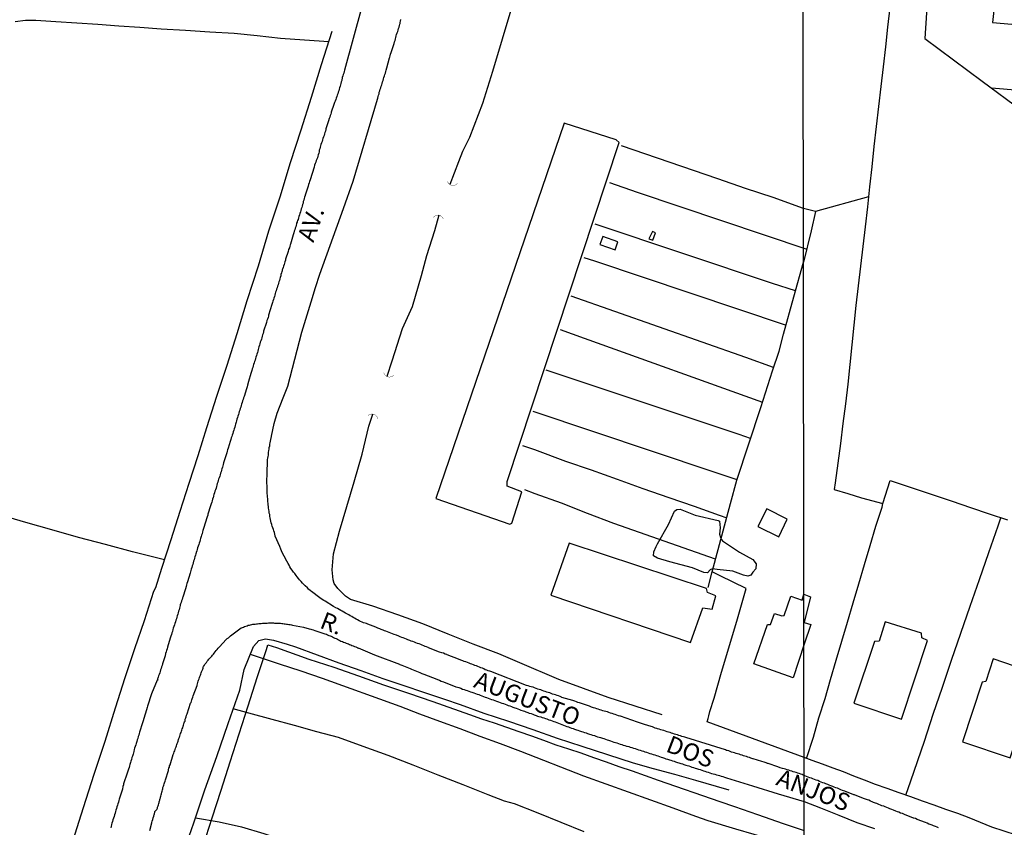
# Model space of a CAD drawing. Units: millimetres. Extents: x 185559 to 187969, y 1652115 to 1654889.
# Drawn here: x 186891 to 187033, y 1653894 to 1654010 of the extents above; entities that cross this region are included whole.
import ezdxf
from ezdxf.enums import TextEntityAlignment as Align

# ---------------------------------------------------------------- set-up
doc = ezdxf.new("R2010")
doc.units = ezdxf.units.MM
for name, color, linetype in [('V-BUEIRO', 5, 'Continuous'), ('V-EDIFICACAO', 2, 'Continuous'), ('V-LOTE', 10, 'Continuous'), ('V-NOME_DOS_LOGRADOUROS', 7, 'Continuous'), ('V-QUADRA', 6, 'Continuous'), ('V-TESTADA', 5, 'Continuous'), ('V-VALETA', 173, 'Continuous'), ('X-LIMITE_1000', 7, 'Continuous')]:
    doc.layers.add(name, color=color, linetype=linetype)

# ---------------------------------------------------------------- blocks, each defined once
blk = doc.blocks.new('305')
at = {"color": 0, "linetype": 'ByBlock', "lineweight": -2, "const_width": 0.05}
blk.add_lwpolyline([(0.73, 0.39, 0.60863), (-0.73, 0.38)], format="xyb", dxfattribs=at)

msp = doc.modelspace()

# ---------------------------------------------------------------- linework, layer by layer
at = {"layer": 'V-EDIFICACAO'}
for points in [[(187031.98, 1654013.79), (187031.58, 1654009.82), (187116.29, 1654002.52), (187116.95, 1654002.75), (187117.14, 1654006.48), (187031.98, 1654013.79)], [(186969.9, 1653995.32), (186951.41, 1653941.24), (186962.05, 1653937.51), (186962.33, 1653937.66), (186963.78, 1653942.19), (186961.65, 1653943.03), (186961.65, 1653943.68), (186977.78, 1653992.55), (186977.38, 1653992.92), (186969.9, 1653995.32)], [(186975.44, 1653978.99), (186975.02, 1653977.82), (186977.23, 1653977.05), (186977.61, 1653978.24), (186975.44, 1653978.99)], [(186982.58, 1653979.7), (186982.06, 1653978.67), (186982.65, 1653978.46), (186983.03, 1653979.5), (186982.58, 1653979.7)], [(186999.07, 1653939.75), (186997.77, 1653937.2), (187000.78, 1653935.72), (187001.99, 1653938.25), (186999.07, 1653939.75)], [(186970.61, 1653934.81), (186967.97, 1653927.29), (186988.09, 1653920.48), (186989.84, 1653925.46), (186991.18, 1653925.26), (186991.74, 1653927.2), (186990.5, 1653927.69), (186990.36, 1653928.24), (186970.61, 1653934.81)], [(187004.42, 1653920.25), (187002.86, 1653915.39), (186997.19, 1653917.39), (186999.18, 1653923.06), (186999.61, 1653923.06), (187000.17, 1653924.64), (187001.21, 1653924.33), (187001.57, 1653924.39), (187002.54, 1653927.13), (187004.16, 1653926.58), (187004.41, 1653927.44), (187005.36, 1653927.08), (187004.42, 1653923.38), (187005.39, 1653923.09)], [(187016.09, 1653923.44), (187015.23, 1653920.68), (187014.55, 1653920.62), (187011.61, 1653911.71), (187018.44, 1653909.43), (187022.23, 1653920.76), (187021.39, 1653921.13), (187021.36, 1653921.8), (187016.09, 1653923.44)], [(187031.66, 1653918.1), (187030.61, 1653914.87), (187030.06, 1653914.75), (187027.24, 1653906.14), (187034.11, 1653903.87), (187037.03, 1653912.6), (187035.27, 1653913.37), (187036.29, 1653916.56), (187031.66, 1653918.1)]]:
    msp.add_lwpolyline(points, close=True, dxfattribs=at)
at = {"layer": 'V-LOTE'}
for points in [[(187016.77, 1654012), (187016.46, 1654009.15), (187016.15, 1654006.3), (187015.84, 1654003.45), (187015.47, 1654000.59), (187015.13, 1653997.71), (187014.79, 1653994.83), (187014.48, 1653991.94), (187014.17, 1653989.05), (187013.86, 1653986.16), (187013.55, 1653983.27), (187013.24, 1653980.38), (187012.9, 1653977.53), (187012.54, 1653974.7), (187012.2, 1653971.87), (187011.87, 1653969.04), (187011.58, 1653966.21), (187011.29, 1653963.38), (187011, 1653960.55), (187010.71, 1653957.72), (187010.4, 1653954.87), (187010.03, 1653952.02), (187009.66, 1653949.17), (187009.29, 1653946.32), (187008.92, 1653943.47), (187008.77, 1653942.51), (187010.71, 1653941.93), (187012.69, 1653941.34), (187015.77, 1653940.52), (187016.85, 1653943.82), (187025.77, 1653940.84), (187028.42, 1653939.94), (187031.08, 1653939.04), (187033.74, 1653938.14)], [(186890.78, 1654009.97), (186892.27, 1654010.18), (186893.77, 1654010.16), (186896.66, 1654009.99), (186899.69, 1654009.78), (186902.72, 1654009.57), (186905.75, 1654009.36), (186908.78, 1654009.15), (186911.81, 1654008.92), (186915.32, 1654008.73), (186918.83, 1654008.5), (186922.36, 1654008.29), (186925.66, 1654007.96), (186929.03, 1654007.59), (186932.48, 1654007.34), (186935.96, 1654007.08)], [(186936.42, 1654008.54), (186934.9, 1654003.72), (186933.45, 1653999.02), (186931.96, 1653994.32), (186930.43, 1653989.62), (186928.9, 1653984.67), (186927.31, 1653979.74), (186925.78, 1653974.71), (186924.19, 1653969.72), (186922.72, 1653964.94), (186921.28, 1653960.41), (186919.81, 1653955.94), (186918.34, 1653951.41), (186917.1, 1653947.39), (186915.84, 1653943.37), (186914.5, 1653939.35), (186913.2, 1653935.25), (186911.9, 1653931.15), (186911, 1653928.36), (186910.73, 1653927.84), (186909.39, 1653923.62), (186907.99, 1653919.56), (186906.59, 1653915.4), (186905.23, 1653911.01), (186903.7, 1653906.21), (186902.13, 1653901.45), (186900.6, 1653896.64), (186899.07, 1653891.79)], [(187004.35, 1653983.04), (186999.98, 1653984.59), (186995.97, 1653985.91), (186992, 1653987.31), (186978.13, 1653992.06)], [(186976.4, 1653986.76), (186980.39, 1653985.4), (187004.81, 1653977.14)], [(187013.7, 1653984.69), (187006.06, 1653982.6), (187004.35, 1653983.04)], [(187006.06, 1653982.6), (187005.45, 1653979.81), (187004.36, 1653975.29)], [(187003.2, 1653971.16), (186999.88, 1653972.23), (186974.34, 1653980.78)], [(186972.72, 1653975.95), (186974.25, 1653975.47), (187001.84, 1653966.22)], [(186990.6, 1653928.41), (186991.21, 1653930.68), (186993.84, 1653940.52), (186994.76, 1653943.88), (186996.47, 1653949.1), (186998.18, 1653954.36), (186999.89, 1653959.62), (187000.85, 1653962.48), (187001.48, 1653964.9), (187002.95, 1653970.27), (187004.36, 1653975.29)], [(187000.05, 1653960.09), (186996.04, 1653961.53), (186970.88, 1653970.4)], [(186969.3, 1653965.57), (186972.75, 1653964.35), (186998.42, 1653955.1)], [(186996.73, 1653949.89), (186995.09, 1653950.45), (186967.3, 1653959.7)], [(186994.78, 1653943.93), (186991.33, 1653945.06), (186965.39, 1653953.76)], [(186963.86, 1653948.86), (186965.58, 1653948.28), (186970.07, 1653946.59), (186973.78, 1653945.38), (186977.49, 1653944.03), (186981.2, 1653942.68), (186984.96, 1653941.37), (186988.59, 1653940.14), (186992.18, 1653938.83), (186993.29, 1653938.44)], [(186991.69, 1653932.47), (186977.02, 1653937.64), (186973.26, 1653939.06), (186969.5, 1653940.54), (186965.68, 1653941.92), (186964.19, 1653942.49)], [(187004.77, 1653903.78), (187005.78, 1653906.82), (187006.57, 1653909.63), (187007.45, 1653912.39), (187008.25, 1653915.15), (187009.05, 1653917.91), (187009.85, 1653920.67), (187010.67, 1653923.43), (187011.49, 1653926.19), (187012.31, 1653928.95), (187013.13, 1653931.71), (187013.95, 1653934.47), (187014.78, 1653937.23), (187015.66, 1653939.99), (187015.77, 1653940.53)], [(186912.29, 1653932.39), (186907.69, 1653933.55), (186903.82, 1653934.61), (186899.91, 1653935.63), (186896.08, 1653936.69), (186892.32, 1653937.79), (186888.56, 1653938.89)], [(187019.1, 1653898.47), (187019.8, 1653900.55), (187021.79, 1653906.26), (187023.04, 1653910.15), (187024.35, 1653914.04), (187025.68, 1653917.93), (187027.01, 1653921.82), (187028.35, 1653925.69), (187029.69, 1653929.56), (187031.03, 1653933.43), (187032.37, 1653937.3), (187032.78, 1653938.46)], [(186990.49, 1653909.06), (186990.61, 1653909.51), (186990.71, 1653909.91), (186990.87, 1653910.53), (186991.47, 1653912.43), (186992.56, 1653916.2), (186994.75, 1653923.56), (186996.11, 1653928.24), (186992.35, 1653930.09), (186991.21, 1653930.68)], [(186917.89, 1653891.17), (186919.19, 1653895.19), (186920.49, 1653899.21), (186921.77, 1653903.26), (186923.05, 1653907.31), (186924.36, 1653911.36), (186925.67, 1653915.41), (186926.98, 1653919.46), (186927.2, 1653920.13), (186928.42, 1653919.75), (186933.11, 1653918.09), (186936.69, 1653916.9), (186940.27, 1653915.66), (186943.86, 1653914.38), (186947.47, 1653913.15), (186950.97, 1653911.98), (186956.23, 1653910.11), (186957.99, 1653909.48), (186959.8, 1653908.89), (186961.59, 1653908.27), (186963.37, 1653907.65), (186965.15, 1653907.03), (186966.91, 1653906.39), (186968.68, 1653905.75), (186970.48, 1653905.14), (186972.29, 1653904.57), (186974.08, 1653903.91), (186975.91, 1653903.26), (186977.77, 1653902.62), (186979.65, 1653901.96), (186981.53, 1653901.3), (186983.41, 1653900.64), (186992.28, 1653897.57), (186994.39, 1653896.82), (186997.74, 1653895.71), (187001.41, 1653894.37), (187004.45, 1653893.37)], [(187004.44, 1653903.9), (186990.49, 1653909.06)], [(187031.48, 1653893.87), (187029.85, 1653894.53), (187028.22, 1653895.19), (187026.56, 1653895.82), (187024.87, 1653896.42), (187023.18, 1653897.02), (187021.49, 1653897.62), (187019.8, 1653898.22), (187018.11, 1653898.82), (187016.42, 1653899.42), (187014.74, 1653900.02), (187013.13, 1653900.62), (187011.61, 1653901.22), (187010.12, 1653901.82), (187008.62, 1653902.38), (187007.1, 1653902.93), (187005.58, 1653903.48), (187004.44, 1653903.9)], [(187033.25, 1653893.27), (187031.48, 1653893.87)]]:
    msp.add_lwpolyline(points, dxfattribs=at)
at = {"layer": 'V-QUADRA'}
for points in [[(186940.75, 1654012.08), (186938.25, 1654002.96), (186938.19, 1654002.77), (186938.13, 1654002.55), (186938.05, 1654002.34), (186938, 1654002.13), (186937.92, 1654001.91), (186937.9, 1654001.7), (186937.85, 1654001.59), (186937.83, 1654001.49), (186937.77, 1654001.27), (186937.72, 1654001.06), (186937.66, 1654000.85), (186937.62, 1654000.63), (186937.53, 1654000.42), (186937.47, 1654000.21), (186937.41, 1653999.99), (186937.32, 1653999.78), (186937.3, 1653999.57), (186937.19, 1653999.35), (186937.15, 1653999.14), (186937.04, 1653998.92), (186936.98, 1653998.71), (186936.89, 1653998.5), (186936.81, 1653998.28), (186936.7, 1653997.99), (186936.32, 1653996.9), (186936.32, 1653996.83), (186936.25, 1653996.62), (186936.17, 1653996.41), (186936.12, 1653996.19), (186936.04, 1653995.98), (186935.93, 1653995.64), (186935.57, 1653994.5), (186935.55, 1653994.4), (186935.48, 1653994.19), (186935.42, 1653993.97), (186935.36, 1653993.76), (186935.29, 1653993.55), (186935.23, 1653993.33), (186935.14, 1653993.12), (186935.06, 1653992.9), (186935.01, 1653992.69), (186934.93, 1653992.48), (186934.84, 1653992.26), (186934.78, 1653992.05), (186934.72, 1653991.84), (186934.67, 1653991.62), (186934.61, 1653991.41), (186934.57, 1653991.2), (186934.52, 1653990.98), (186934.46, 1653990.77), (186934.4, 1653990.56), (186934.33, 1653990.34), (186934.25, 1653990.13), (186934.16, 1653989.92), (186934.1, 1653989.7), (186934.06, 1653989.59), (186933.99, 1653989.49), (186933.93, 1653989.28), (186933.86, 1653988.98), (186933.29, 1653987.16), (186933.29, 1653987.14), (186933.2, 1653986.93), (186933.14, 1653986.71), (186933.07, 1653986.5), (186933.01, 1653986.22), (186932.56, 1653984.94), (186932.56, 1653984.88), (186932.5, 1653984.66), (186932.43, 1653984.45), (186932.37, 1653984.24), (186932.3, 1653984.02), (186932.28, 1653983.81), (186932.2, 1653983.6), (186932.13, 1653983.38), (186932.07, 1653983.17), (186932, 1653982.96), (186931.94, 1653982.74), (186931.88, 1653982.53), (186931.79, 1653982.32), (186931.75, 1653982.1), (186931.66, 1653981.89), (186931.6, 1653981.68), (186931.54, 1653981.46), (186931.49, 1653981.31), (186931.47, 1653981.25), (186931.41, 1653981.16), (186931.41, 1653981.04), (186931.34, 1653980.91), (186931.34, 1653980.82), (186931.28, 1653980.61), (186931.21, 1653980.4), (186931.15, 1653980.18), (186931.06, 1653979.97), (186931, 1653979.76), (186930.92, 1653979.5), (186930.83, 1653979.24), (186930.47, 1653977.9), (186930.43, 1653977.79), (186930.36, 1653977.58), (186930.3, 1653977.36), (186930.19, 1653977.09), (186930.1, 1653976.81), (186929.75, 1653975.72), (186929.72, 1653975.57), (186929.66, 1653975.36), (186929.59, 1653975.14), (186929.53, 1653974.93), (186929.46, 1653974.72), (186929.4, 1653974.5), (186929.32, 1653974.29), (186929.27, 1653974.16), (186929.27, 1653973.99), (186929.23, 1653973.95), (186929.17, 1653973.74), (186929.08, 1653973.52), (186929.06, 1653973.31), (186928.99, 1653973.09), (186928.93, 1653972.88), (186928.87, 1653972.67), (186928.8, 1653972.45), (186928.74, 1653972.24), (186928.68, 1653972.03), (186928.59, 1653971.81), (186928.52, 1653971.6), (186928.44, 1653971.39), (186928.4, 1653971.17), (186928.31, 1653970.96), (186928.27, 1653970.75), (186928.18, 1653970.53), (186928.14, 1653970.32), (186928.06, 1653970.11), (186928.01, 1653969.89), (186927.93, 1653969.68), (186927.86, 1653969.47), (186927.78, 1653969.17), (186927.31, 1653967.65), (186927.29, 1653967.5), (186927.22, 1653967.29), (186927.16, 1653967.08), (186927.07, 1653966.86), (186927.01, 1653966.58), (186926.59, 1653965.34), (186926.56, 1653965.24), (186926.52, 1653965.03), (186926.45, 1653964.81), (186926.39, 1653964.6), (186926.33, 1653964.39), (186926.26, 1653964.17), (186926.18, 1653963.96), (186926.11, 1653963.74), (186926.05, 1653963.53), (186926.01, 1653963.32), (186925.9, 1653963.1), (186925.84, 1653962.89), (186925.82, 1653962.68), (186925.75, 1653962.46), (186925.69, 1653962.25), (186925.62, 1653962.04), (186925.56, 1653961.82), (186925.49, 1653961.61), (186925.43, 1653961.4), (186925.37, 1653961.18), (186925.28, 1653960.97), (186925.22, 1653960.76), (186925.15, 1653960.54), (186925.09, 1653960.33), (186925.02, 1653960.12), (186924.96, 1653959.9), (186924.9, 1653959.69), (186924.81, 1653959.39), (186924.77, 1653959.24), (186924.41, 1653958.09), (186924.39, 1653958.07), (186924.26, 1653957.55), (186924.21, 1653957.34), (186924.11, 1653957.04), (186923.77, 1653955.95), (186923.7, 1653955.72), (186923.64, 1653955.5), (186923.57, 1653955.29), (186923.49, 1653955.04), (186923.42, 1653954.82), (186923.36, 1653954.61), (186923.3, 1653954.39), (186923.23, 1653954.18), (186923.17, 1653953.97), (186923.08, 1653953.75), (186923.02, 1653953.54), (186922.95, 1653953.33), (186922.89, 1653953.11), (186922.82, 1653952.9), (186922.74, 1653952.64), (186922.68, 1653952.43), (186922.61, 1653952.22), (186922.55, 1653951.96), (186922.51, 1653951.75), (186922.42, 1653951.53), (186922.33, 1653951.28), (186922.29, 1653951.06), (186922.21, 1653950.85), (186922.14, 1653950.6), (186922.08, 1653950.38), (186921.99, 1653950.17), (186921.93, 1653949.95), (186921.86, 1653949.74), (186921.78, 1653949.42), (186921.46, 1653948.48), (186921.4, 1653948.25), (186921.33, 1653948.03), (186921.27, 1653947.82), (186921.18, 1653947.52), (186920.82, 1653946.35), (186920.78, 1653946.15), (186920.71, 1653945.94), (186920.65, 1653945.73), (186920.58, 1653945.51), (186920.52, 1653945.3), (186920.46, 1653945.09), (186920.39, 1653944.87), (186920.31, 1653944.66), (186920.26, 1653944.45), (186920.2, 1653944.23), (186920.11, 1653944.02), (186920.05, 1653943.81), (186919.99, 1653943.59), (186919.92, 1653943.38), (186919.86, 1653943.17), (186919.8, 1653942.95), (186919.73, 1653942.74), (186919.64, 1653942.48), (186919.56, 1653942.27), (186919.49, 1653942.06), (186919.41, 1653941.8), (186919.37, 1653941.59), (186919.37, 1653941.5), (186919.37, 1653941.48), (186919.33, 1653941.37), (186919.24, 1653941.12), (186919.17, 1653940.9), (186919.11, 1653940.69), (186919.05, 1653940.45), (186918.98, 1653940.32), (186918.94, 1653940.18), (186918.56, 1653938.96), (186918.53, 1653938.85), (186918.45, 1653938.6), (186918.36, 1653938.28), (186918.26, 1653937.94), (186917.88, 1653936.74), (186917.85, 1653936.63), (186917.77, 1653936.42), (186917.72, 1653936.16), (186917.66, 1653935.95), (186917.6, 1653935.74), (186917.51, 1653935.48), (186917.47, 1653935.27), (186917.38, 1653935.05), (186917.3, 1653934.8), (186917.25, 1653934.58), (186917.17, 1653934.37), (186917.08, 1653934.12), (186917.04, 1653933.9), (186916.95, 1653933.69), (186916.89, 1653933.47), (186916.87, 1653933.39), (186916.83, 1653933.26), (186916.76, 1653933.05), (186916.7, 1653932.83), (186916.63, 1653932.62), (186916.57, 1653932.41), (186916.51, 1653932.19), (186916.44, 1653931.98), (186916.38, 1653931.72), (186916.29, 1653931.51), (186916.23, 1653931.3), (186916.17, 1653931.04), (186916.12, 1653930.83), (186916.02, 1653930.49), (186915.61, 1653929.23), (186915.61, 1653929.21), (186915.55, 1653928.99), (186915.48, 1653928.78), (186915.42, 1653928.57), (186915.33, 1653928.22), (186914.93, 1653927.01), (186914.91, 1653926.9), (186914.84, 1653926.69), (186914.78, 1653926.47), (186914.69, 1653926.26), (186914.63, 1653926.05), (186914.58, 1653925.91), (186914.56, 1653925.83), (186914.54, 1653925.62), (186914.48, 1653925.41), (186914.41, 1653925.19), (186914.35, 1653924.98), (186914.29, 1653924.77), (186914.22, 1653924.55), (186914.16, 1653924.34), (186914.09, 1653924.12), (186914.03, 1653923.91), (186913.95, 1653923.7), (186913.88, 1653923.44), (186913.8, 1653923.23), (186913.73, 1653923.01), (186913.67, 1653922.76), (186913.58, 1653922.55), (186913.52, 1653922.33), (186913.45, 1653922.08), (186913.39, 1653921.86), (186913.33, 1653921.65), (186913.24, 1653921.39), (186913.13, 1653921.09), (186912.75, 1653919.79), (186912.69, 1653919.56), (186912.62, 1653919.34), (186912.56, 1653919.13), (186912.47, 1653918.87), (186912.39, 1653918.57), (186912.03, 1653917.4), (186911.96, 1653917.17), (186911.87, 1653916.95), (186911.81, 1653916.74), (186911.75, 1653916.53), (186911.68, 1653916.31), (186911.62, 1653916.1), (186911.53, 1653915.88), (186911.47, 1653915.67), (186911.4, 1653915.46), (186911.36, 1653915.35), (186911.32, 1653915.24), (186911.34, 1653915.05), (186911.27, 1653915.07), (186910.45, 1653913.08), (186909.87, 1653911.3), (186909.8, 1653911.1), (186909.7, 1653910.76), (186909.34, 1653909.54), (186909.34, 1653909.52), (186909.25, 1653909.2), (186909.16, 1653908.88), (186908.72, 1653907.54), (186908.67, 1653907.35), (186908.61, 1653907.13), (186908.54, 1653906.92), (186908.46, 1653906.66), (186908.39, 1653906.45), (186908.31, 1653906.19), (186908.25, 1653905.94), (186908.18, 1653905.72), (186908.1, 1653905.47), (186908.01, 1653905.25), (186907.95, 1653905.04), (186907.9, 1653904.78), (186907.84, 1653904.57), (186907.78, 1653904.36), (186907.69, 1653904.1), (186907.63, 1653903.89), (186907.56, 1653903.63), (186907.48, 1653903.38), (186907.41, 1653903.16), (186907.33, 1653902.91), (186907.26, 1653902.69), (186907.2, 1653902.48), (186907.11, 1653902.22), (186907.03, 1653901.94), (186906.92, 1653901.63), (186906.43, 1653900.11), (186906.41, 1653899.96), (186906.32, 1653899.7), (186906.26, 1653899.36), (186905.79, 1653897.89), (186905.75, 1653897.7), (186905.68, 1653897.48), (186905.6, 1653897.23), (186905.53, 1653897.01), (186905.47, 1653896.8), (186905.38, 1653896.54), (186905.32, 1653896.33), (186905.26, 1653896.12), (186905.19, 1653895.86), (186905.11, 1653895.65), (186905.04, 1653895.39), (186904.96, 1653895.14), (186904.89, 1653894.92), (186904.81, 1653894.67), (186904.74, 1653894.45), (186904.68, 1653894.24), (186904.64, 1653893.98), (186904.57, 1653893.77)], [(187023.81, 1653893.78), (187023.59, 1653893.86), (187023.34, 1653893.95), (187023.08, 1653894.05), (187022.87, 1653894.14), (187022.61, 1653894.25), (187022.42, 1653894.31), (187022.14, 1653894.42), (187021.9, 1653894.53), (187020.73, 1653894.99), (187020.47, 1653895.1), (187020.26, 1653895.16), (187020.19, 1653895.17), (187018.91, 1653895.68), (187018.59, 1653895.81), (187018.34, 1653895.89), (187018.08, 1653896.02), (187017.87, 1653896.08), (187017.63, 1653896.19), (187017.31, 1653896.32), (187017.06, 1653896.4), (187016.8, 1653896.49), (187016.59, 1653896.62), (187016.33, 1653896.7), (187016.12, 1653896.79), (187015.9, 1653896.87), (187015.65, 1653896.96), (187015.43, 1653897.04), (187015.18, 1653897.13), (187014.92, 1653897.26), (187014.71, 1653897.34), (187014.45, 1653897.43), (187014.24, 1653897.51), (187014.02, 1653897.6), (187013.77, 1653897.73), (187013.55, 1653897.81), (187013.3, 1653897.9), (187013.15, 1653897.95), (187012.01, 1653898.39), (187011.67, 1653898.5), (187011.61, 1653898.5), (187010.31, 1653899.03), (187009.98, 1653899.16), (187009.71, 1653899.24), (187009.51, 1653899.35), (187009.24, 1653899.46), (187009.02, 1653899.54), (187008.77, 1653899.63), (187008.55, 1653899.71), (187008.3, 1653899.8), (187008.04, 1653899.91), (187007.83, 1653899.99), (187007.57, 1653900.1), (187007.36, 1653900.18), (187007.14, 1653900.27), (187006.89, 1653900.36), (187006.67, 1653900.46), (187006.42, 1653900.57), (187006.16, 1653900.65), (187005.95, 1653900.74), (187005.69, 1653900.85), (187005.48, 1653900.91), (187005.26, 1653900.98), (187005.01, 1653901.06), (187004.79, 1653901.17), (187004.54, 1653901.25), (187004.44, 1653901.27), (187004.16, 1653901.47), (187003.95, 1653901.51), (187003.73, 1653901.6), (187003.52, 1653901.64), (187003.31, 1653901.73), (187003.09, 1653901.77), (187002.88, 1653901.86), (187002.67, 1653901.94), (187002.45, 1653901.98), (187002.24, 1653902.07), (187001.98, 1653902.13), (187001.77, 1653902.2), (187001.56, 1653902.26), (187001.3, 1653902.33), (187000.98, 1653902.43), (187000.66, 1653902.54), (186999.27, 1653903.03), (186999.17, 1653903.05), (186998.95, 1653903.14), (186998.67, 1653903.22), (186998.36, 1653903.33), (186997.09, 1653903.69), (186997.03, 1653903.73), (186996.78, 1653903.82), (186996.56, 1653903.91), (186996.35, 1653903.95), (186996.13, 1653904.03), (186995.92, 1653904.1), (186995.71, 1653904.16), (186995.49, 1653904.22), (186995.28, 1653904.29), (186995.07, 1653904.37), (186994.85, 1653904.42), (186994.64, 1653904.5), (186994.43, 1653904.57), (186994.21, 1653904.63), (186994, 1653904.69), (186993.79, 1653904.76), (186993.57, 1653904.84), (186993.36, 1653904.91), (186993.25, 1653904.93), (186993.12, 1653905.02), (186987.4, 1653906.77), (186987.25, 1653906.81), (186987.04, 1653906.87), (186986.83, 1653906.94), (186986.61, 1653907.02), (186986.4, 1653907.09), (186986.19, 1653907.15), (186985.97, 1653907.21), (186985.76, 1653907.28), (186985.55, 1653907.34), (186985.33, 1653907.43), (186985.12, 1653907.49), (186984.91, 1653907.56), (186984.69, 1653907.62), (186984.48, 1653907.71), (186984.22, 1653907.77), (186984.01, 1653907.83), (186983.8, 1653907.9), (186983.54, 1653907.98), (186983.33, 1653908.05), (186983.22, 1653908.09), (186982.99, 1653908.15), (186982.58, 1653908.33), (186982.43, 1653908.37), (186981.47, 1653908.67), (186981.28, 1653908.73), (186981.02, 1653908.82), (186980.72, 1653908.9), (186980.42, 1653909.01), (186977.97, 1653909.84), (186977.9, 1653909.86), (186977.69, 1653909.93), (186977.48, 1653910.01), (186977.22, 1653910.1), (186977.01, 1653910.16), (186976.79, 1653910.22), (186976.54, 1653910.31), (186976.32, 1653910.39), (186976.11, 1653910.46), (186975.86, 1653910.53), (186975.64, 1653910.57), (186975.43, 1653910.65), (186975.21, 1653910.71), (186975, 1653910.78), (186974.79, 1653910.86), (186974.57, 1653910.91), (186974.36, 1653910.99), (186974.1, 1653911.08), (186973.83, 1653911.16), (186973.51, 1653911.29), (186972.08, 1653911.79), (186972.06, 1653911.78), (186971.84, 1653911.85), (186971.63, 1653911.93), (186971.39, 1653912), (186971.12, 1653912.1), (186969.56, 1653912.57), (186969.49, 1653912.61), (186969.28, 1653912.7), (186969.07, 1653912.79), (186968.85, 1653912.85), (186968.64, 1653912.91), (186968.43, 1653913), (186968.21, 1653913.04), (186968, 1653913.13), (186967.79, 1653913.21), (186967.57, 1653913.28), (186967.36, 1653913.34), (186967.15, 1653913.43), (186966.93, 1653913.47), (186966.72, 1653913.55), (186966.51, 1653913.64), (186966.29, 1653913.68), (186966.08, 1653913.77), (186965.82, 1653913.85), (186965.61, 1653913.94), (186965.4, 1653914.02), (186965.14, 1653914.11), (186964.93, 1653914.15), (186964.71, 1653914.24), (186964.45, 1653914.3), (186959.29, 1653916.28), (186959.16, 1653916.33), (186958.95, 1653916.41), (186958.73, 1653916.5), (186958.52, 1653916.56), (186958.31, 1653916.67), (186958.09, 1653916.76), (186957.88, 1653916.84), (186957.67, 1653916.93), (186957.45, 1653917.01), (186957.24, 1653917.1), (186957.03, 1653917.18), (186956.81, 1653917.27), (186956.6, 1653917.35), (186956.39, 1653917.4), (186956.17, 1653917.48), (186955.96, 1653917.57), (186955.7, 1653917.7), (186955.49, 1653917.76), (186955.28, 1653917.85), (186955, 1653917.95), (186954.68, 1653918.08), (186953.03, 1653918.7), (186952.97, 1653918.74), (186952.76, 1653918.81), (186952.5, 1653918.93), (186952.25, 1653919), (186951.9, 1653919.1), (186950.34, 1653919.7), (186950.28, 1653919.74), (186950.07, 1653919.83), (186949.85, 1653919.92), (186949.64, 1653920), (186949.43, 1653920.09), (186949.21, 1653920.17), (186949, 1653920.26), (186948.74, 1653920.34), (186948.53, 1653920.43), (186948.32, 1653920.51), (186948.06, 1653920.6), (186947.85, 1653920.68), (186947.63, 1653920.77), (186947.38, 1653920.88), (186947.16, 1653920.96), (186946.95, 1653921.03), (186946.7, 1653921.13), (186946.48, 1653921.22), (186946.27, 1653921.3), (186946.05, 1653921.39), (186945.73, 1653921.52), (186945.41, 1653921.62), (186944.2, 1653922.12), (186944.01, 1653922.18), (186943.79, 1653922.26), (186943.54, 1653922.37), (186943.32, 1653922.46), (186943.06, 1653922.56), (186942.77, 1653922.67), (186941.59, 1653923.14), (186941.4, 1653923.2), (186941.19, 1653923.27), (186940.97, 1653923.33), (186940.76, 1653923.39), (186940.55, 1653923.5), (186940.33, 1653923.61), (186940.12, 1653923.74), (186939.91, 1653923.86), (186939.69, 1653923.97), (186939.48, 1653924.1), (186939.27, 1653924.23), (186939.05, 1653924.33), (186938.84, 1653924.46), (186938.58, 1653924.61), (186938.37, 1653924.72), (186938.16, 1653924.85), (186937.9, 1653924.97), (186937.69, 1653925.1), (186937.47, 1653925.23), (186937.22, 1653925.38), (186937, 1653925.47), (186936.66, 1653925.68), (186935.44, 1653926.41), (186935.25, 1653926.53), (186935.04, 1653926.68), (186934.7, 1653926.9), (186933.48, 1653927.82), (186933.35, 1653927.94), (186933.07, 1653928.18), (186932.9, 1653928.35), (186932.58, 1653928.63), (186932.39, 1653928.82), (186932.2, 1653929.05), (186932, 1653929.25), (186931.77, 1653929.52), (186931.6, 1653929.72), (186931.43, 1653929.95), (186931.26, 1653930.14), (186931.07, 1653930.4), (186930.89, 1653930.61), (186930.68, 1653930.89), (186930.53, 1653931.13), (186930.38, 1653931.4), (186930.25, 1653931.6), (186930.13, 1653931.85), (186929.93, 1653932.19), (186929.17, 1653933.62), (186929.15, 1653933.69), (186929.06, 1653933.94), (186928.91, 1653934.29), (186928.25, 1653935.8), (186928.25, 1653935.87), (186928.2, 1653936.08), (186928.14, 1653936.34), (186928.06, 1653936.55), (186927.99, 1653936.76), (186927.93, 1653937.02), (186927.84, 1653937.23), (186927.78, 1653937.42), (186927.76, 1653937.49), (186927.69, 1653937.74), (186927.63, 1653937.96), (186927.59, 1653938.21), (186927.54, 1653938.43), (186927.5, 1653938.64), (186927.46, 1653938.9), (186927.41, 1653939.11), (186927.37, 1653939.37), (186927.33, 1653939.62), (186927.31, 1653939.84), (186927.29, 1653940.09), (186927.24, 1653940.31), (186927.24, 1653940.52), (186927.2, 1653940.78), (186927.18, 1653940.99), (186927.18, 1653941.2), (186927.16, 1653941.46), (186927.14, 1653941.67), (186927.12, 1653941.93), (186927.12, 1653942.18), (186927.09, 1653942.53), (186927.06, 1653943.95), (186927.07, 1653944.15), (186927.09, 1653944.36), (186927.09, 1653944.62), (186927.09, 1653944.96), (186927.14, 1653946.56), (186927.16, 1653946.62), (186927.16, 1653946.84), (186927.2, 1653947.05), (186927.24, 1653947.27), (186927.27, 1653947.48), (186927.29, 1653947.69), (186927.31, 1653947.91), (186927.35, 1653948.12), (186927.39, 1653948.38), (186927.41, 1653948.59), (186927.46, 1653948.8), (186927.5, 1653949.06), (186927.54, 1653949.27), (186927.56, 1653949.49), (186927.63, 1653949.74), (186927.67, 1653949.95), (186927.67, 1653950.04), (186927.71, 1653950.1), (186927.72, 1653950.19), (186928.11, 1653952.06), (186928.56, 1653953.52), (186929.38, 1653955.73), (186930.08, 1653957.41), (186932.08, 1653965.22), (186933.42, 1653969.59), (186934.07, 1653971.62), (186934.69, 1653973.55), (186938.09, 1653983.03), (186939.5, 1653986.97), (186943, 1653998.78), (186943.04, 1653998.92), (186943.08, 1653999.14), (186943.13, 1653999.35), (186943.21, 1653999.57), (186943.25, 1653999.78), (186943.34, 1653999.99), (186943.38, 1654000.21), (186943.47, 1654000.42), (186943.53, 1654000.63), (186943.6, 1654000.85), (186943.66, 1654001.06), (186943.72, 1654001.27), (186943.79, 1654001.49), (186943.85, 1654001.7), (186943.92, 1654001.91), (186943.98, 1654002.13), (186944.04, 1654002.34), (186944.13, 1654002.55), (186944.19, 1654002.77), (186944.24, 1654002.98), (186944.34, 1654003.28), (186944.73, 1654004.75), (186944.75, 1654004.82), (186944.81, 1654005.03), (186944.88, 1654005.26), (186944.96, 1654005.5), (186945.37, 1654006.8), (186945.37, 1654006.82), (186945.43, 1654007.04), (186945.52, 1654007.25), (186945.56, 1654007.46), (186945.63, 1654007.68), (186945.69, 1654007.89), (186945.75, 1654008.1), (186945.84, 1654008.32), (186945.9, 1654008.53), (186945.96, 1654008.74), (186946.03, 1654008.96), (186946.09, 1654009.17), (186946.16, 1654009.38), (186946.22, 1654009.6), (186946.25, 1654009.7), (186946.24, 1654009.81), (186946.31, 1654010.03), (186946.37, 1654010.24)], [(186910.21, 1653893.39), (186910.49, 1653894.47), (186910.51, 1653894.54), (186910.55, 1653894.75), (186910.64, 1653894.96), (186910.68, 1653895.22), (186910.76, 1653895.43), (186910.79, 1653895.52), (186910.81, 1653895.65), (186910.83, 1653895.67), (186910.85, 1653895.75), (186910.87, 1653895.8), (186910.89, 1653895.86), (186910.92, 1653895.96), (186910.94, 1653896.12), (186911.11, 1653896.3), (186911.23, 1653896.42), (186911.28, 1653896.59), (186911.32, 1653896.76), (186911.38, 1653896.93), (186911.43, 1653897.1), (186911.49, 1653897.27), (186911.53, 1653897.44), (186911.56, 1653897.52), (186911.58, 1653897.65), (186911.6, 1653897.67), (186911.62, 1653897.74), (186911.66, 1653897.83), (186911.68, 1653898), (186911.72, 1653898.1), (186911.75, 1653898.17), (186911.79, 1653898.34), (186911.83, 1653898.51), (186911.87, 1653898.68), (186911.94, 1653898.89), (186911.98, 1653899.06), (186912.03, 1653899.23), (186912.05, 1653899.41), (186912.09, 1653899.58), (186912.15, 1653899.75), (186912.22, 1653899.92), (186912.28, 1653900.09), (186912.3, 1653900.26), (186912.39, 1653900.49), (186912.47, 1653900.69), (186912.88, 1653902.03), (186912.9, 1653902.18), (186912.94, 1653902.37), (186913.01, 1653902.52), (186913.05, 1653902.69), (186913.13, 1653902.86), (186913.56, 1653904.33), (186913.65, 1653904.53), (186913.71, 1653904.7), (186913.78, 1653904.87), (186913.84, 1653905.04), (186913.9, 1653905.25), (186913.97, 1653905.42), (186914.03, 1653905.6), (186914.07, 1653905.77), (186914.16, 1653905.94), (186914.22, 1653906.11), (186914.27, 1653906.28), (186914.35, 1653906.49), (186914.39, 1653906.66), (186914.46, 1653906.83), (186914.48, 1653906.89), (186914.52, 1653907), (186914.56, 1653907.18), (186914.63, 1653907.35), (186914.69, 1653907.52), (186914.76, 1653907.69), (186914.82, 1653907.86), (186914.86, 1653908.03), (186914.93, 1653908.2), (186914.99, 1653908.41), (186915.06, 1653908.58), (186915.12, 1653908.76), (186915.16, 1653908.93), (186915.18, 1653908.97), (186915.2, 1653909.1), (186915.23, 1653909.1), (186915.27, 1653909.16), (186915.29, 1653909.27), (186915.31, 1653909.44), (186915.38, 1653909.61), (186915.42, 1653909.78), (186915.5, 1653910.01), (186915.57, 1653910.21), (186916.08, 1653911.72), (186916.14, 1653911.83), (186916.19, 1653912), (186916.27, 1653912.21), (186916.31, 1653912.38), (186916.4, 1653912.62), (186916.46, 1653912.81), (186917, 1653914.28), (186917.02, 1653914.35), (186917.06, 1653914.52), (186917.1, 1653914.73), (186917.17, 1653914.9), (186917.23, 1653915.07), (186917.3, 1653915.24), (186917.36, 1653915.42), (186917.42, 1653915.59), (186917.49, 1653915.76), (186917.55, 1653915.93), (186917.6, 1653916.1), (186917.66, 1653916.27), (186917.74, 1653916.44), (186917.81, 1653916.61), (186917.87, 1653916.78), (186917.89, 1653916.91), (186917.94, 1653917.02), (186918.06, 1653917.23), (186918.19, 1653917.42), (186918.34, 1653917.61), (186918.45, 1653917.78), (186918.62, 1653917.93), (186918.71, 1653918.06), (186918.86, 1653918.21), (186918.98, 1653918.36), (186919.11, 1653918.51), (186919.24, 1653918.66), (186919.35, 1653918.79), (186919.47, 1653918.96), (186919.62, 1653919.13), (186919.77, 1653919.32), (186919.9, 1653919.47), (186920.05, 1653919.66), (186920.24, 1653919.85), (186921.18, 1653920.9), (186921.21, 1653920.92), (186921.36, 1653921.03), (186921.51, 1653921.15), (186921.61, 1653921.26), (186921.72, 1653921.35), (186921.82, 1653921.43), (186922.02, 1653921.6), (186923.36, 1653922.57), (186923.56, 1653922.65), (186923.68, 1653922.69), (186923.85, 1653922.78), (186924.02, 1653922.82), (186924.2, 1653922.9), (186924.37, 1653922.95), (186924.54, 1653922.99), (186924.71, 1653923.03), (186924.88, 1653923.07), (186925.05, 1653923.12), (186925.22, 1653923.12), (186925.39, 1653923.14), (186925.56, 1653923.16), (186925.73, 1653923.16), (186925.9, 1653923.2), (186926.07, 1653923.2), (186926.24, 1653923.2), (186926.42, 1653923.25), (186926.59, 1653923.25), (186926.76, 1653923.25), (186926.93, 1653923.27), (186927.1, 1653923.27), (186927.27, 1653923.29), (186927.44, 1653923.29), (186927.65, 1653923.29), (186927.82, 1653923.29), (186928, 1653923.29), (186928.17, 1653923.27), (186928.34, 1653923.27), (186928.51, 1653923.25), (186928.68, 1653923.25), (186928.85, 1653923.25), (186929.02, 1653923.25), (186929.19, 1653923.2), (186929.36, 1653923.2), (186929.53, 1653923.18), (186929.7, 1653923.16), (186929.87, 1653923.14), (186930.04, 1653923.12), (186930.22, 1653923.07), (186930.39, 1653923.05), (186930.58, 1653923.03), (186930.77, 1653922.99), (186932.33, 1653922.67), (186932.48, 1653922.63), (186932.65, 1653922.59), (186932.82, 1653922.54), (186932.99, 1653922.48), (186933.16, 1653922.43), (186933.37, 1653922.39), (186933.55, 1653922.35), (186933.72, 1653922.29), (186933.95, 1653922.22), (186935.4, 1653921.73), (186935.47, 1653921.71), (186935.64, 1653921.67), (186935.81, 1653921.58), (186936, 1653921.5), (186936.15, 1653921.43), (186936.32, 1653921.37), (186936.49, 1653921.28), (186936.66, 1653921.2), (186936.85, 1653921.11), (186937.02, 1653921.03), (186937.24, 1653920.94), (186937.39, 1653920.85), (186937.58, 1653920.77), (186937.73, 1653920.68), (186937.96, 1653920.6), (186938.11, 1653920.51), (186938.28, 1653920.47), (186938.46, 1653920.39), (186938.63, 1653920.32), (186938.8, 1653920.26), (186938.97, 1653920.17), (186939.14, 1653920.13), (186939.31, 1653920.04), (186939.48, 1653919.98), (186939.69, 1653919.89), (186939.86, 1653919.83), (186940.04, 1653919.77), (186940.08, 1653919.74), (186940.12, 1653919.72), (186940.2, 1653919.68), (186940.21, 1653919.69), (186942.55, 1653918.7), (186946.15, 1653917.34), (186946.23, 1653917.31), (186946.5, 1653917.2), (186946.74, 1653917.1), (186946.99, 1653917.01), (186947.21, 1653916.93), (186947.46, 1653916.82), (186947.68, 1653916.71), (186947.89, 1653916.63), (186948.15, 1653916.52), (186948.36, 1653916.44), (186948.62, 1653916.33), (186948.87, 1653916.24), (186949.09, 1653916.16), (186949.38, 1653916.03), (186949.68, 1653915.9), (186951.54, 1653915.18), (186951.65, 1653915.13), (186951.9, 1653915.03), (186952.18, 1653914.92), (186952.5, 1653914.79), (186954.27, 1653914.09), (186954.51, 1653914.05), (186954.72, 1653913.98), (186954.98, 1653913.9), (186955.23, 1653913.77), (186955.45, 1653913.72), (186955.7, 1653913.62), (186955.92, 1653913.55), (186956.13, 1653913.47), (186956.39, 1653913.36), (186956.6, 1653913.3), (186956.86, 1653913.21), (186957.11, 1653913.13), (186957.33, 1653913.04), (186957.58, 1653912.96), (186957.8, 1653912.87), (186958.01, 1653912.79), (186958.27, 1653912.7), (186958.48, 1653912.61), (186958.69, 1653912.53), (186958.95, 1653912.44), (186959.16, 1653912.38), (186959.42, 1653912.27), (186959.67, 1653912.19), (186959.89, 1653912.12), (186960.14, 1653912.02), (186960.42, 1653911.93), (186960.66, 1653911.82), (186960.91, 1653911.74), (186961.13, 1653911.68), (186961.38, 1653911.57), (186961.6, 1653911.5), (186961.81, 1653911.42), (186962.07, 1653911.33), (186962.28, 1653911.25), (186962.49, 1653911.16), (186962.75, 1653911.08), (186962.96, 1653910.99), (186963.18, 1653910.91), (186963.43, 1653910.82), (186963.64, 1653910.74), (186963.96, 1653910.65), (186964.16, 1653910.57), (186964.37, 1653910.48), (186964.63, 1653910.39), (186964.84, 1653910.31), (186965.1, 1653910.22), (186965.35, 1653910.14), (186965.57, 1653910.05), (186965.82, 1653909.97), (186966.04, 1653909.88), (186966.25, 1653909.82), (186966.51, 1653909.75), (186966.72, 1653909.69), (186966.93, 1653909.63), (186967.19, 1653909.52), (186967.4, 1653909.46), (186967.66, 1653909.35), (186967.91, 1653909.26), (186968.13, 1653909.18), (186968.38, 1653909.07), (186968.6, 1653909.03), (186968.81, 1653908.94), (186969.07, 1653908.84), (186969.28, 1653908.77), (186969.54, 1653908.64), (186969.79, 1653908.56), (186970.01, 1653908.47), (186970.26, 1653908.39), (186970.48, 1653908.32), (186970.69, 1653908.24), (186970.95, 1653908.15), (186971.16, 1653908.07), (186971.37, 1653908), (186971.63, 1653907.9), (186971.84, 1653907.83), (186972.1, 1653907.75), (186972.35, 1653907.66), (186972.57, 1653907.58), (186972.82, 1653907.49), (186973.04, 1653907.45), (186973.25, 1653907.36), (186973.51, 1653907.28), (186973.72, 1653907.21), (186973.98, 1653907.13), (186974.23, 1653907.06), (186974.45, 1653906.98), (186974.7, 1653906.89), (186974.92, 1653906.83), (186975.13, 1653906.77), (186975.39, 1653906.68), (186975.6, 1653906.62), (186975.81, 1653906.55), (186976.07, 1653906.47), (186976.28, 1653906.38), (186976.54, 1653906.3), (186976.81, 1653906.21), (186977.01, 1653906.13), (186977.26, 1653906.04), (186977.48, 1653906), (186977.69, 1653905.91), (186977.95, 1653905.83), (186978.16, 1653905.76), (186978.37, 1653905.7), (186978.63, 1653905.64), (186978.86, 1653905.55), (186978.95, 1653905.55), (186979.19, 1653905.48), (186979.4, 1653905.4), (186979.61, 1653905.33), (186979.87, 1653905.25), (186980.08, 1653905.19), (186980.34, 1653905.1), (186980.59, 1653905.02), (186980.81, 1653904.95), (186981.06, 1653904.87), (186981.28, 1653904.8), (186981.49, 1653904.74), (186981.75, 1653904.65), (186981.96, 1653904.59), (186982.22, 1653904.5), (186982.47, 1653904.42), (186982.69, 1653904.35), (186982.94, 1653904.27), (186983.16, 1653904.18), (186983.37, 1653904.12), (186983.63, 1653904.03), (186983.84, 1653903.97), (186984.05, 1653903.88), (186984.31, 1653903.82), (186984.52, 1653903.73), (186984.78, 1653903.65), (186985.03, 1653903.58), (186985.25, 1653903.52), (186985.5, 1653903.44), (186985.72, 1653903.35), (186985.93, 1653903.29), (186986.19, 1653903.2), (186986.4, 1653903.14), (186986.7, 1653903.05), (186986.91, 1653902.97), (186987.13, 1653902.9), (186987.38, 1653902.82), (186987.6, 1653902.75), (186987.81, 1653902.69), (186988.07, 1653902.6), (186988.28, 1653902.52), (186988.49, 1653902.45), (186988.75, 1653902.37), (186988.96, 1653902.33), (186989.22, 1653902.24), (186989.47, 1653902.15), (186989.69, 1653902.09), (186989.94, 1653902), (186990.16, 1653901.94), (186990.37, 1653901.86), (186990.63, 1653901.77), (186990.84, 1653901.71), (186991.1, 1653901.62), (186991.35, 1653901.56), (186991.57, 1653901.49), (186991.82, 1653901.41), (186992.04, 1653901.36), (186992.25, 1653901.3), (186992.51, 1653901.22), (186992.72, 1653901.15), (186992.98, 1653901.07), (186993.25, 1653900.98), (186996.99, 1653899.83), (187000.71, 1653898.66), (187004.45, 1653897.57), (187006.81, 1653896.65), (187009.43, 1653895.58), (187012.01, 1653894.55), (187014.58, 1653893.66)]]:
    msp.add_lwpolyline(points, dxfattribs=at)
at = {"layer": 'V-TESTADA'}
for points in [[(186936.42, 1654008.54), (186934.9, 1654003.72), (186933.45, 1653999.02), (186931.96, 1653994.32), (186930.43, 1653989.62), (186928.9, 1653984.67), (186927.31, 1653979.74), (186925.78, 1653974.71), (186924.19, 1653969.72), (186922.72, 1653964.94), (186921.28, 1653960.41), (186919.81, 1653955.94), (186918.34, 1653951.41), (186917.1, 1653947.39), (186915.84, 1653943.37), (186914.5, 1653939.35), (186913.2, 1653935.25), (186911.9, 1653931.15), (186911, 1653928.36), (186910.73, 1653927.84), (186909.39, 1653923.62), (186907.99, 1653919.56), (186906.59, 1653915.4), (186905.23, 1653911.01), (186903.7, 1653906.21), (186902.13, 1653901.45), (186900.6, 1653896.64), (186899.07, 1653891.79)], [(186917.89, 1653891.17), (186919.19, 1653895.19), (186920.49, 1653899.21), (186921.77, 1653903.26), (186923.05, 1653907.31), (186924.36, 1653911.36), (186925.67, 1653915.41), (186926.98, 1653919.46), (186927.2, 1653920.13), (186928.42, 1653919.75), (186933.11, 1653918.09), (186936.69, 1653916.9), (186940.27, 1653915.66), (186943.86, 1653914.38), (186947.47, 1653913.15), (186950.97, 1653911.98), (186956.23, 1653910.11), (186957.99, 1653909.48), (186959.8, 1653908.89), (186961.59, 1653908.27), (186963.37, 1653907.65), (186965.15, 1653907.03), (186966.91, 1653906.39), (186968.68, 1653905.75), (186970.48, 1653905.14), (186972.29, 1653904.57), (186974.08, 1653903.91), (186975.91, 1653903.26), (186977.77, 1653902.62), (186979.65, 1653901.96), (186981.53, 1653901.3), (186983.41, 1653900.64), (186992.28, 1653897.57), (186994.39, 1653896.82), (186997.74, 1653895.71), (187001.41, 1653894.37), (187004.45, 1653893.37)], [(187004.44, 1653903.9), (186990.49, 1653909.06)], [(187031.48, 1653893.87), (187029.85, 1653894.53), (187028.22, 1653895.19), (187026.56, 1653895.82), (187024.87, 1653896.42), (187023.18, 1653897.02), (187021.49, 1653897.62), (187019.8, 1653898.22), (187018.11, 1653898.82), (187016.42, 1653899.42), (187014.74, 1653900.02), (187013.13, 1653900.62), (187011.61, 1653901.22), (187010.12, 1653901.82), (187008.62, 1653902.38), (187007.1, 1653902.93), (187005.58, 1653903.48), (187004.44, 1653903.9)], [(187057.15, 1653884.71), (187049.9, 1653887.28), (187047.92, 1653887.97), (187045.96, 1653888.66), (187044, 1653889.35), (187042.13, 1653890.04), (187040.31, 1653890.73), (187038.57, 1653891.42), (187036.83, 1653892.1), (187035.04, 1653892.71), (187033.25, 1653893.27), (187031.48, 1653893.87)]]:
    msp.add_lwpolyline(points, dxfattribs=at)
at = {"layer": 'V-VALETA'}
for points in [[(187004.24, 1654070.19), (187006.98, 1654069.95), (187011.87, 1654069.6), (187017.47, 1654068.4), (187021.06, 1654067.57), (187022.28, 1654067.38), (187024.6, 1654067.12), (187025.34, 1654066.92), (187025.59, 1654066.79), (187025.61, 1654066.58), (187025.65, 1654066.16), (187025.03, 1654056.13), (187024.13, 1654044.22), (187023.62, 1654037.39), (187023.09, 1654027.67), (187022.55, 1654018.65), (187021.81, 1654007.52), (187030.06, 1654001.38), (187041.5, 1653992.93)], [(186962.34, 1654012.09), (186960.97, 1654007.41), (186959.57, 1654002.75), (186958.13, 1653998.17), (186956.24, 1653993.26), (186955.22, 1653991.22), (186954.66, 1653989.73), (186953.43, 1653986.46)], [(187121.01, 1653991.76), (187118.28, 1653992.03), (187107.01, 1653993.08), (187088.72, 1653994.92), (187078.85, 1653996.06), (187063.26, 1653997.7), (187058.59, 1653998.11), (187048.33, 1653998.94), (187039.4, 1653999.71), (187031.41, 1654000.38)], [(186951.82, 1653982.05), (186951.18, 1653979.79), (186950.06, 1653976.21), (186949.3, 1653973.34), (186947.96, 1653968.87), (186946.52, 1653965.66), (186945.04, 1653961.01), (186944.32, 1653958.82)], [(186941.76, 1653951.64), (186942.31, 1653953.4)], [(186984, 1653910.06), (186976.21, 1653912.54), (186969.13, 1653915.16), (186963.51, 1653917.54), (186960.45, 1653918.84), (186956.78, 1653920.22), (186953.19, 1653921.7), (186949.54, 1653923.18), (186945.93, 1653924.45), (186942.32, 1653925.72), (186939.11, 1653926.66), (186938.4, 1653927.17), (186937.28, 1653928.28), (186936.76, 1653928.99), (186936.61, 1653929.52), (186936.44, 1653930.94), (186936.65, 1653933.24), (186937.51, 1653936.52), (186938.55, 1653940.07), (186939.61, 1653943.62), (186940.78, 1653947.64), (186941.76, 1653951.64)], [(186983.32, 1653934.68), (186984.91, 1653937.49), (186985.78, 1653939.38), (186986.12, 1653939.66), (186986.58, 1653939.7), (186988.75, 1653938.83), (186992.07, 1653938.05), (186992.27, 1653937.96), (186992.33, 1653937.01), (186992.27, 1653936.1), (186992.39, 1653935.62), (186992.53, 1653935.33), (186992.68, 1653935.14), (186995.11, 1653933.48), (186997.04, 1653932.42), (186997.52, 1653931.82), (186997.47, 1653931.09), (186997.03, 1653930.59), (186996.74, 1653930.2), (186996.31, 1653930.05), (186995.69, 1653930.16), (186994.16, 1653930.75), (186991.9, 1653930.99), (186991.25, 1653931.1), (186990.92, 1653930.96), (186990.52, 1653930.52), (186989.97, 1653930.57), (186988.35, 1653931.23), (186985.09, 1653932.09), (186983.3, 1653932.62), (186982.76, 1653932.95), (186982.77, 1653933.52), (186983.14, 1653934.3), (186983.18, 1653934.39), (186983.32, 1653934.68)], [(186914.86, 1653889.68), (186916.52, 1653894.47), (186918.14, 1653899.24), (186919.83, 1653904.05), (186921.49, 1653908.8), (186923.15, 1653913.61), (186923.78, 1653916.58), (186925.13, 1653919.92), (186925.91, 1653920.77), (186926.88, 1653921), (186927.99, 1653920.82), (186929.99, 1653920.25), (186931.18, 1653919.83), (186934.29, 1653918.68), (186937.44, 1653917.55), (186940.59, 1653916.42), (186943.74, 1653915.29), (186952.65, 1653912.32), (186954.9, 1653911.56), (186958.32, 1653910.27), (186961.84, 1653909.14), (186965.36, 1653907.93), (186968.88, 1653906.7), (186972.4, 1653905.55), (186979.8, 1653903.13), (186982.71, 1653902.33), (186985.76, 1653901.49), (186988.79, 1653900.65), (186991.78, 1653899.77), (186993.61, 1653899.26)], [(186924.67, 1653918.78), (186928.85, 1653917.42), (186931.94, 1653916.38), (186935.03, 1653915.34), (186946.19, 1653911.29), (186949.03, 1653910.2), (186951.93, 1653909.13), (186954.83, 1653908.06), (186957.73, 1653906.99), (186960.66, 1653905.9), (186963.59, 1653904.81), (186972.65, 1653901.27), (186975.87, 1653900.12), (186979.09, 1653898.97), (186982.31, 1653897.82), (186985.55, 1653896.63), (186988.79, 1653895.44), (186990.55, 1653894.83), (186994.53, 1653893.61), (186999.85, 1653892.1), (187001.49, 1653891.68), (187004.46, 1653890.72)], [(186972.78, 1653893.2), (186969.44, 1653894.53), (186966.12, 1653895.86), (186962.74, 1653897.21), (186961.26, 1653897.63), (186958.95, 1653898.54), (186955.34, 1653899.94), (186951.73, 1653901.36), (186948.12, 1653902.78), (186944.51, 1653904.2), (186940.94, 1653905.49), (186937.37, 1653906.78), (186934.26, 1653907.62), (186931.05, 1653908.5), (186927.84, 1653909.38), (186924.46, 1653910.3), (186922.22, 1653910.93)], [(186916.78, 1653895.23), (186920.2, 1653894.62), (186923.39, 1653893.91), (186926.61, 1653892.95), (186929.85, 1653891.88), (186933.09, 1653890.69), (186935.54, 1653889.56), (186938.2, 1653888.31), (186946.3, 1653884.75), (186948.37, 1653883.82), (186951.75, 1653882.3), (186955.13, 1653880.76), (186958.51, 1653879.22), (186961.89, 1653877.68), (186965.27, 1653876.14), (186976.15, 1653871.43), (186978.91, 1653870.32), (186981.81, 1653869.21), (186984.88, 1653867.98), (186988.03, 1653866.67), (186991.22, 1653865.44), (187002.09, 1653861.01), (187004.49, 1653860.07)]]:
    msp.add_lwpolyline(points, dxfattribs=at)
at = {"layer": 'X-LIMITE_1000'}
msp.add_line((187006.56, 1652116.29), (187003.27, 1654887.77), dxfattribs=at)

# ---------------------------------------------------------------- block references
at = {"layer": 'V-BUEIRO'}
for p, xscale, yscale, zscale, rotation in [((186953.87, 1653987.17), 0.999997669241536, 0.999997669241536, 0.999997669241536, 167), ((186951.68, 1653981.23), 0.99999719496692, 0.99999719496692, 0.99999719496692, 353), ((186944.7, 1653959.56), 0.999997669241536, 0.999997669241536, 0.999997669241536, 167), ((186942.2, 1653952.58), 0.9999977786052578, 0.9999977786052578, 0.9999977786052578, 340)]:
    msp.add_blockref('305', p, dxfattribs=dict(at, xscale=xscale, yscale=yscale, zscale=zscale, rotation=rotation))

# ---------------------------------------------------------------- texts
at = {"layer": 'V-NOME_DOS_LOGRADOUROS'}
for s, rotation, p in [('AV.', 71, (186934.5, 1653977.78)), ('R.', 339, (186934.24, 1653921.91)), ('AUGUSTO', 339, (186956.41, 1653913.35)), ('DOS', 339, (186984.09, 1653904.09)), ('ANJOS', 339, (186999.96, 1653899.27))]:
    msp.add_text(s, height=2.5, rotation=rotation, dxfattribs=at).set_placement(p, align=Align.BOTTOM_LEFT)

doc.saveas('drawing.dxf')
